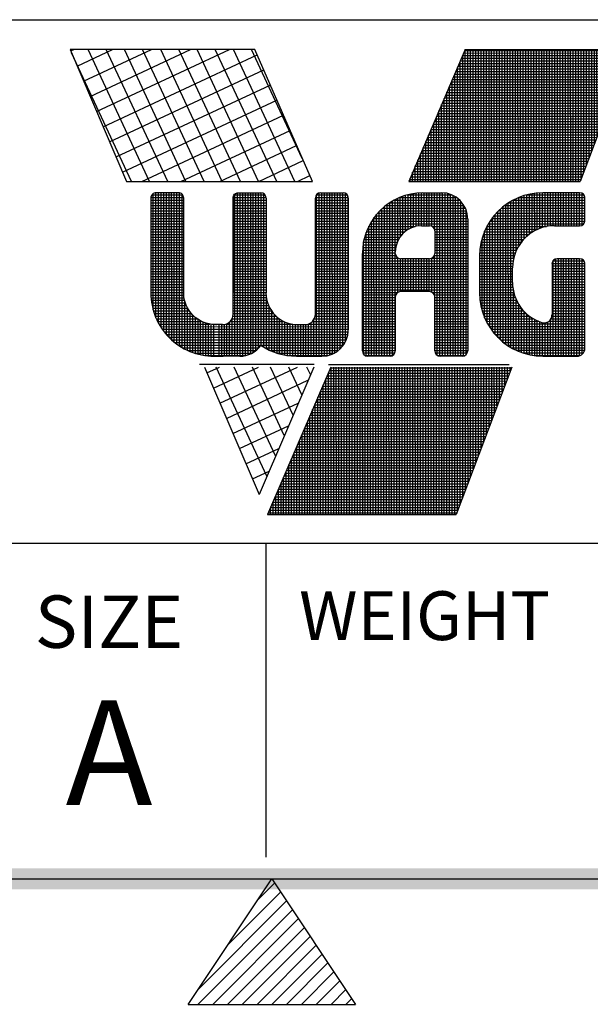
# Model space of a CAD drawing. Extents: x 2 to 10.4, y -1.8 to 9.
# Drawn here: x 5.9 to 6.6, y -1.8 to -0.6 of the extents above; entities that cross this region are included whole.
import ezdxf
from ezdxf.enums import TextEntityAlignment as Align

# ---------------------------------------------------------------- set-up
doc = ezdxf.new("R2010")
doc.units = 0
doc.header["$MEASUREMENT"] = 0
doc.layers.get('0').update_dxf_attribs({"linetype": 'CONTINUOUS'})
doc.styles.add('BAVWM$0$STANDARD', font='txt')

# ---------------------------------------------------------------- blocks, each defined once
blk = doc.blocks.new('*X15')
at = {"color": 0}
for p, q in [((3.2305, 6.6785), (3.2419, 6.6838)), ((3.4609, 6.1838), (3.2337, 6.671)), ((3.2551, 6.621), (3.3898, 6.6838)), ((3.2797, 6.5635), (3.5377, 6.6838)), ((3.5298, 6.1838), (3.2967, 6.6838)), ((3.3044, 6.5061), (3.6855, 6.6838)), ((3.329, 6.4486), (3.8334, 6.6838)), ((3.3536, 6.3911), (3.9383, 6.6637)), ((3.5988, 6.1838), (3.3656, 6.6838)), ((3.6678, 6.1838), (3.4346, 6.6838)), ((3.7367, 6.1838), (3.5036, 6.6838)), ((3.8057, 6.1838), (3.5725, 6.6838)), ((3.8746, 6.1838), (3.6415, 6.6838)), ((3.9436, 6.1838), (3.7104, 6.6838)), ((4.0126, 6.1838), (3.7794, 6.6838)), ((4.0815, 6.1838), (3.8484, 6.6838)), ((4.1098, 6.2711), (3.9173, 6.6838)), ((3.3783, 6.3336), (3.9633, 6.6065)), ((3.4029, 6.2762), (3.9884, 6.5492)), ((3.4275, 6.2187), (4.0134, 6.4919)), ((3.5006, 6.1838), (4.0384, 6.4346)), ((3.6485, 6.1838), (4.0634, 6.3773)), ((3.7964, 6.1838), (4.0884, 6.32)), ((3.9443, 6.1838), (4.1134, 6.2627)), ((4.0922, 6.1838), (4.1385, 6.2054))]:
    blk.add_line(p, q, dxfattribs=at)
blk = doc.blocks.new('*X16')
at = {"color": 0}
for p, q in [((3.7478, 5.4715), (3.7956, 5.4938)), ((3.7724, 5.414), (3.9434, 5.4938)), ((3.9756, 5.08), (3.7826, 5.4938)), ((3.797, 5.3566), (4.0913, 5.4938)), ((4.0086, 5.1571), (3.8516, 5.4938)), ((4.0416, 5.2341), (3.9205, 5.4938)), ((4.0747, 5.3112), (3.9895, 5.4938)), ((4.1077, 5.3882), (4.0585, 5.4938)), ((4.1407, 5.4653), (4.1274, 5.4938)), ((3.8216, 5.2991), (4.1314, 5.4435)), ((3.8463, 5.2416), (4.0944, 5.3573)), ((3.8709, 5.1841), (4.0575, 5.2711)), ((3.8955, 5.1267), (4.0206, 5.185)), ((3.9202, 5.0692), (3.9836, 5.0988)), ((3.9448, 5.0117), (3.9467, 5.0126))]:
    blk.add_line(p, q, dxfattribs=at)
blk = doc.blocks.new('*X19')
at = {"color": 0}
for p, q in [((3.5399, 6.1306), (3.6647, 6.1306)), ((3.5436, 6.1406), (3.6609, 6.1406)), ((3.549, 5.7029), (3.5489, 6.1456)), ((3.559, 5.6747), (3.5589, 6.1488)), ((3.569, 5.654), (3.5689, 6.1488)), ((3.579, 5.6373), (3.5789, 6.1488)), ((3.589, 5.6232), (3.5889, 6.1488)), ((3.599, 5.6109), (3.5989, 6.1488)), ((3.609, 5.6001), (3.6089, 6.1488)), ((3.619, 5.5906), (3.6189, 6.1488)), ((3.629, 5.5821), (3.6289, 6.1488)), ((3.639, 5.5744), (3.6389, 6.1488)), ((3.649, 5.5675), (3.6489, 6.1484)), ((3.659, 5.5614), (3.6589, 6.1429)), ((3.8524, 6.1307), (3.9772, 6.1307)), ((3.8562, 6.1407), (3.9734, 6.1407)), ((3.859, 5.5288), (3.8589, 6.1437)), ((3.869, 5.5288), (3.8689, 6.1485)), ((3.879, 5.5288), (3.8789, 6.1488)), ((3.889, 5.5295), (3.8889, 6.1488)), ((3.899, 5.5312), (3.8989, 6.1488)), ((3.909, 5.534), (3.9089, 6.1488)), ((3.919, 5.5379), (3.9189, 6.1488)), ((3.929, 5.5432), (3.9289, 6.1488)), ((3.939, 5.5501), (3.9389, 6.1488)), ((3.949, 5.5591), (3.9489, 6.1488)), ((3.959, 5.5692), (3.9589, 6.1487)), ((3.969, 5.5629), (3.9689, 6.1451)), ((4.1649, 6.1307), (4.2897, 6.1307)), ((4.1687, 6.1407), (4.2858, 6.1407)), ((4.169, 5.5288), (4.1689, 6.141)), ((4.179, 5.5288), (4.1789, 6.1479)), ((4.189, 5.5288), (4.1889, 6.1488)), ((4.199, 5.5292), (4.1989, 6.1488)), ((4.209, 5.5307), (4.2089, 6.1488)), ((4.219, 5.5332), (4.2189, 6.1488)), ((4.229, 5.5368), (4.2289, 6.1488)), ((4.239, 5.5418), (4.2389, 6.1488)), ((4.249, 5.5482), (4.2489, 6.1488)), ((4.259, 5.5567), (4.2589, 6.1488)), ((4.269, 5.5678), (4.2689, 6.1488)), ((4.279, 5.5837), (4.2789, 6.1466)), ((4.289, 5.6165), (4.2889, 6.1346)), ((3.5398, 6.1206), (3.6648, 6.1206)), ((3.5398, 6.1106), (3.6648, 6.1106)), ((3.5398, 6.1006), (3.6648, 6.1006)), ((3.5398, 6.0906), (3.6648, 6.0906)), ((3.8523, 6.1207), (3.9773, 6.1207)), ((3.8523, 6.1107), (3.9773, 6.1107)), ((3.8523, 6.1007), (3.9773, 6.1007)), ((3.8523, 6.0907), (3.9773, 6.0907)), ((4.1648, 6.1207), (4.2898, 6.1207)), ((4.1648, 6.1107), (4.2898, 6.1107)), ((4.1648, 6.1007), (4.2898, 6.1007)), ((4.1648, 6.0907), (4.2898, 6.0907)), ((3.5398, 6.0806), (3.6648, 6.0806)), ((3.5398, 6.0706), (3.6648, 6.0706)), ((3.5398, 6.0606), (3.6648, 6.0606)), ((3.8523, 6.0807), (3.9773, 6.0807)), ((3.8523, 6.0707), (3.9773, 6.0707)), ((3.8523, 6.0607), (3.9773, 6.0607)), ((4.1648, 6.0807), (4.2898, 6.0807)), ((4.1648, 6.0707), (4.2898, 6.0707)), ((4.1648, 6.0607), (4.2898, 6.0607)), ((3.5398, 6.0506), (3.6648, 6.0506)), ((3.5398, 6.0406), (3.6648, 6.0406)), ((3.5398, 6.0306), (3.6648, 6.0306)), ((3.5398, 6.0206), (3.6648, 6.0206)), ((3.8523, 6.0507), (3.9773, 6.0507)), ((3.8523, 6.0407), (3.9773, 6.0407)), ((3.8523, 6.0307), (3.9773, 6.0307)), ((3.8523, 6.0207), (3.9773, 6.0207)), ((4.1648, 6.0507), (4.2898, 6.0507)), ((4.1648, 6.0407), (4.2898, 6.0407)), ((4.1648, 6.0307), (4.2898, 6.0307)), ((4.1648, 6.0207), (4.2898, 6.0207)), ((3.5398, 6.0106), (3.6648, 6.0106)), ((3.5398, 6.0006), (3.6648, 6.0006)), ((3.5398, 5.9906), (3.6648, 5.9906)), ((3.5398, 5.9806), (3.6648, 5.9806)), ((3.8523, 6.0107), (3.9773, 6.0107)), ((3.8523, 6.0007), (3.9773, 6.0007)), ((3.8523, 5.9907), (3.9773, 5.9907)), ((3.8523, 5.9807), (3.9773, 5.9807)), ((4.1648, 6.0107), (4.2898, 6.0107)), ((4.1648, 6.0007), (4.2898, 6.0007)), ((4.1648, 5.9907), (4.2898, 5.9907)), ((4.1648, 5.9807), (4.2898, 5.9807)), ((3.5398, 5.9706), (3.6648, 5.9706)), ((3.5398, 5.9606), (3.6648, 5.9606)), ((3.5398, 5.9506), (3.6648, 5.9506)), ((3.5398, 5.9406), (3.6648, 5.9406)), ((3.8523, 5.9707), (3.9773, 5.9707)), ((3.8523, 5.9607), (3.9773, 5.9607)), ((3.8523, 5.9507), (3.9773, 5.9507)), ((3.8523, 5.9407), (3.9773, 5.9407)), ((4.1648, 5.9707), (4.2898, 5.9707)), ((4.1648, 5.9607), (4.2898, 5.9607)), ((4.1648, 5.9507), (4.2898, 5.9507)), ((4.1648, 5.9407), (4.2898, 5.9407)), ((3.5398, 5.9306), (3.6648, 5.9306)), ((3.5398, 5.9206), (3.6648, 5.9206)), ((3.5398, 5.9106), (3.6648, 5.9106)), ((3.8523, 5.9307), (3.9773, 5.9307)), ((3.8523, 5.9207), (3.9773, 5.9207)), ((3.8523, 5.9107), (3.9773, 5.9107)), ((4.1648, 5.9307), (4.2898, 5.9307)), ((4.1648, 5.9207), (4.2898, 5.9207)), ((4.1648, 5.9107), (4.2898, 5.9107)), ((3.5398, 5.9006), (3.6648, 5.9006)), ((3.5398, 5.8906), (3.6648, 5.8906)), ((3.5398, 5.8806), (3.6648, 5.8806)), ((3.5398, 5.8706), (3.6648, 5.8706)), ((3.8523, 5.9007), (3.9773, 5.9007)), ((3.8523, 5.8907), (3.9773, 5.8907)), ((3.8523, 5.8807), (3.9773, 5.8807)), ((3.8523, 5.8707), (3.9773, 5.8707)), ((4.1648, 5.9007), (4.2898, 5.9007)), ((4.1648, 5.8907), (4.2898, 5.8907)), ((4.1648, 5.8807), (4.2898, 5.8807)), ((4.1648, 5.8707), (4.2898, 5.8707)), ((3.5398, 5.8606), (3.6648, 5.8606)), ((3.5398, 5.8506), (3.6648, 5.8506)), ((3.5398, 5.8406), (3.6648, 5.8406)), ((3.5398, 5.8306), (3.6648, 5.8306)), ((3.8523, 5.8607), (3.9773, 5.8607)), ((3.8523, 5.8507), (3.9773, 5.8507)), ((3.8523, 5.8407), (3.9773, 5.8407)), ((3.8523, 5.8307), (3.9773, 5.8307)), ((4.1648, 5.8607), (4.2898, 5.8607)), ((4.1648, 5.8507), (4.2898, 5.8507)), ((4.1648, 5.8407), (4.2898, 5.8407)), ((4.1648, 5.8307), (4.2898, 5.8307)), ((3.5398, 5.8206), (3.6648, 5.8206)), ((3.5398, 5.8106), (3.6648, 5.8106)), ((3.5398, 5.8006), (3.6648, 5.8006)), ((3.8523, 5.8207), (3.9773, 5.8207)), ((3.8523, 5.8107), (3.9773, 5.8107)), ((3.8523, 5.8007), (3.9773, 5.8007)), ((4.1648, 5.8207), (4.2898, 5.8207)), ((4.1648, 5.8107), (4.2898, 5.8107)), ((4.1648, 5.8007), (4.2898, 5.8007)), ((3.5398, 5.7906), (3.6648, 5.7906)), ((3.5398, 5.7806), (3.6648, 5.7806)), ((3.5398, 5.7706), (3.6648, 5.7706)), ((3.5399, 5.7606), (3.6651, 5.7606)), ((3.8523, 5.7907), (3.9773, 5.7907)), ((3.8523, 5.7807), (3.9773, 5.7807)), ((3.8523, 5.7707), (3.9773, 5.7707)), ((3.8523, 5.7607), (3.9776, 5.7607)), ((4.1648, 5.7907), (4.2898, 5.7907)), ((4.1648, 5.7807), (4.2898, 5.7807)), ((4.1648, 5.7707), (4.2898, 5.7707)), ((4.1648, 5.7607), (4.2898, 5.7607)), ((3.5405, 5.7506), (3.6662, 5.7506)), ((3.5414, 5.7406), (3.6681, 5.7406)), ((3.5428, 5.7306), (3.671, 5.7306)), ((3.5447, 5.7206), (3.6749, 5.7206)), ((3.669, 5.5559), (3.669, 5.7373)), ((3.8523, 5.7507), (3.9787, 5.7507)), ((3.8523, 5.7407), (3.9806, 5.7407)), ((3.8523, 5.7307), (3.9835, 5.7307)), ((3.8523, 5.7207), (3.9873, 5.7207)), ((3.979, 5.5572), (3.979, 5.7486)), ((3.989, 5.5522), (3.989, 5.7171)), ((4.1648, 5.7507), (4.2898, 5.7507)), ((4.1648, 5.7407), (4.2898, 5.7407)), ((4.1648, 5.7307), (4.2898, 5.7307)), ((4.1648, 5.7207), (4.2898, 5.7207)), ((3.5469, 5.7106), (3.6798, 5.7106)), ((3.5497, 5.7006), (3.686, 5.7006)), ((3.5529, 5.6906), (3.6937, 5.6906)), ((3.5566, 5.6806), (3.7034, 5.6806)), ((3.679, 5.551), (3.679, 5.7121)), ((3.689, 5.5466), (3.689, 5.6965)), ((3.699, 5.5428), (3.699, 5.6849)), ((3.8514, 5.6807), (4.0158, 5.6807)), ((3.8523, 5.7107), (3.9923, 5.7107)), ((3.8523, 5.7007), (3.9985, 5.7007)), ((3.8523, 5.6907), (4.0062, 5.6907)), ((3.999, 5.5477), (3.999, 5.6999)), ((4.009, 5.5437), (4.009, 5.6875)), ((4.164, 5.6807), (4.2898, 5.6807)), ((4.1648, 5.7107), (4.2898, 5.7107)), ((4.1648, 5.7007), (4.2898, 5.7007)), ((4.1648, 5.6907), (4.2898, 5.6907)), ((3.5608, 5.6706), (3.7157, 5.6706)), ((3.5655, 5.6606), (3.7328, 5.6607)), ((3.5709, 5.6506), (3.7637, 5.6507)), ((3.709, 5.5395), (3.709, 5.6757)), ((3.719, 5.5366), (3.719, 5.6684)), ((3.729, 5.5342), (3.729, 5.6625)), ((3.739, 5.5323), (3.739, 5.6579)), ((3.749, 5.5308), (3.749, 5.6543)), ((3.759, 5.5297), (3.759, 5.6516)), ((3.769, 5.529), (3.769, 5.6498)), ((3.779, 5.5288), (3.779, 5.6489)), ((3.799, 5.5288), (3.799, 5.6488)), ((3.809, 5.5288), (3.809, 5.6488)), ((3.819, 5.5288), (3.819, 5.6494)), ((3.8244, 5.6507), (4.0759, 5.6507)), ((3.829, 5.5288), (3.829, 5.6525)), ((3.839, 5.5288), (3.839, 5.659)), ((3.8407, 5.6607), (4.0452, 5.6607)), ((3.8479, 5.6707), (4.0282, 5.6707)), ((3.849, 5.5288), (3.849, 5.673)), ((4.019, 5.5403), (4.019, 5.6778)), ((4.029, 5.5373), (4.029, 5.6701)), ((4.039, 5.5348), (4.039, 5.6639)), ((4.049, 5.5327), (4.049, 5.6589)), ((4.059, 5.5311), (4.059, 5.6551)), ((4.069, 5.5299), (4.069, 5.6522)), ((4.079, 5.5292), (4.079, 5.6502)), ((4.089, 5.5288), (4.089, 5.6491)), ((4.099, 5.5288), (4.099, 5.6488)), ((4.109, 5.5288), (4.109, 5.6488)), ((4.119, 5.5288), (4.119, 5.6488)), ((4.129, 5.5288), (4.129, 5.649)), ((4.137, 5.6507), (4.2898, 5.6507)), ((4.139, 5.5288), (4.139, 5.6514)), ((4.149, 5.5288), (4.149, 5.657)), ((4.1533, 5.6607), (4.2898, 5.6607)), ((4.159, 5.5288), (4.159, 5.6681)), ((4.1605, 5.6707), (4.2898, 5.6707)), ((3.5769, 5.6406), (4.2898, 5.6407)), ((3.5835, 5.6306), (4.2898, 5.6307)), ((3.591, 5.6206), (4.2895, 5.6207)), ((3.5993, 5.6106), (4.2881, 5.6107)), ((3.6085, 5.6006), (4.2858, 5.6007)), ((3.619, 5.5906), (4.2823, 5.5907)), ((3.6308, 5.5806), (4.2775, 5.5807)), ((3.6444, 5.5706), (4.2712, 5.5707)), ((3.6603, 5.5606), (3.9505, 5.5607)), ((3.6797, 5.5506), (3.9397, 5.5507)), ((3.7053, 5.5406), (3.9246, 5.5407)), ((3.75, 5.5307), (3.8966, 5.5307)), ((3.9728, 5.5607), (4.2631, 5.5607)), ((3.9922, 5.5507), (4.2523, 5.5507)), ((4.0177, 5.5407), (4.2372, 5.5407)), ((4.0621, 5.5307), (4.2094, 5.5307))]:
    blk.add_line(p, q, dxfattribs=at)
blk = doc.blocks.new('*X20')
at = {"color": 0}
for p, q in [((4.449, 5.9657), (4.4489, 6.1279)), ((4.4555, 6.1308), (4.672, 6.1308)), ((4.459, 5.9827), (4.4589, 6.1322)), ((4.469, 5.9944), (4.4689, 6.1359)), ((4.479, 6.0032), (4.4789, 6.1392)), ((4.4846, 6.1408), (4.6539, 6.1408)), ((4.489, 6.0099), (4.4889, 6.1419)), ((4.499, 6.0151), (4.4989, 6.1442)), ((4.5089, 6.0189), (4.5089, 6.146)), ((4.5189, 6.0216), (4.5189, 6.1473)), ((4.5289, 6.0232), (4.5289, 6.1483)), ((4.5389, 6.0238), (4.5389, 6.1487)), ((4.5489, 6.0238), (4.5489, 6.1488)), ((4.5589, 6.0238), (4.5589, 6.1488)), ((4.5689, 6.0238), (4.5689, 6.1488)), ((4.5789, 6.0216), (4.5789, 6.1488)), ((4.589, 6.0095), (4.5889, 6.1488)), ((4.599, 5.5319), (4.5989, 6.1488)), ((4.609, 5.5288), (4.6089, 6.1488)), ((4.619, 5.5288), (4.6189, 6.1487)), ((4.629, 5.5288), (4.6289, 6.1478)), ((4.639, 5.5288), (4.6389, 6.1458)), ((4.649, 5.5288), (4.6489, 6.1428)), ((4.659, 5.5288), (4.6589, 6.1385)), ((4.669, 5.5288), (4.6689, 6.1329)), ((4.392, 6.0908), (4.7055, 6.0908)), ((4.399, 5.5288), (4.3989, 6.0966)), ((4.4041, 6.1008), (4.7002, 6.1008)), ((4.409, 5.5288), (4.4089, 6.1044)), ((4.4181, 6.1108), (4.6932, 6.1108)), ((4.419, 5.5288), (4.4189, 6.1113)), ((4.429, 5.5311), (4.4289, 6.1175)), ((4.4348, 6.1208), (4.6842, 6.1208)), ((4.439, 5.5434), (4.4389, 6.123)), ((4.679, 5.5288), (4.6789, 6.1255)), ((4.689, 5.5288), (4.6889, 6.1159)), ((4.699, 5.5293), (4.6989, 6.1028)), ((4.359, 5.5288), (4.3589, 6.0543)), ((4.3638, 6.0608), (4.7141, 6.0608)), ((4.369, 5.5288), (4.3689, 6.0671)), ((4.3721, 6.0708), (4.7123, 6.0708)), ((4.379, 5.5288), (4.3789, 6.0782)), ((4.3815, 6.0808), (4.7095, 6.0808)), ((4.389, 5.5288), (4.3889, 6.088)), ((4.709, 5.5348), (4.7089, 6.0825)), ((4.3386, 6.0208), (4.5154, 6.0208)), ((4.339, 5.5288), (4.3389, 6.0214)), ((4.3439, 6.0308), (4.7148, 6.0308)), ((4.349, 5.5288), (4.3489, 6.0394)), ((4.3498, 6.0408), (4.7148, 6.0408)), ((4.3564, 6.0508), (4.7148, 6.0508)), ((4.5803, 6.0208), (4.7148, 6.0208)), ((4.3233, 5.9808), (4.4576, 5.9808)), ((4.3263, 5.9908), (4.4655, 5.9908)), ((4.329, 5.5296), (4.329, 5.9983)), ((4.3299, 6.0008), (4.476, 6.0008)), ((4.334, 6.0108), (4.4904, 6.0108)), ((4.5885, 6.0108), (4.7148, 6.0108)), ((4.5898, 6.0008), (4.7148, 6.0008)), ((4.5898, 5.9908), (4.7148, 5.9908)), ((4.5898, 5.9808), (4.7148, 5.9808)), ((4.3158, 5.9408), (4.4412, 5.9408)), ((4.317, 5.9508), (4.4435, 5.9508)), ((4.3186, 5.9608), (4.4469, 5.9608)), ((4.319, 5.5365), (4.319, 5.9624)), ((4.3207, 5.9708), (4.4515, 5.9708)), ((4.5898, 5.9708), (4.7148, 5.9708)), ((4.5898, 5.9608), (4.7148, 5.9608)), ((4.5898, 5.9508), (4.7148, 5.9508)), ((4.5898, 5.9408), (4.7148, 5.9408)), ((4.3148, 5.9208), (4.4398, 5.9208)), ((4.3148, 5.9108), (4.4415, 5.9108)), ((4.3151, 5.9308), (4.44, 5.9308)), ((4.5881, 5.9108), (4.7148, 5.9108)), ((4.589, 5.7593), (4.589, 5.9132)), ((4.5898, 5.9308), (4.7148, 5.9308)), ((4.5898, 5.9208), (4.7148, 5.9208)), ((4.3148, 5.9008), (4.4511, 5.9008)), ((4.3148, 5.8908), (4.7148, 5.8908)), ((4.3148, 5.8808), (4.7148, 5.8808)), ((4.3148, 5.8708), (4.7148, 5.8708)), ((4.449, 5.7706), (4.449, 5.902)), ((4.459, 5.7738), (4.459, 5.8988)), ((4.469, 5.7738), (4.469, 5.8988)), ((4.479, 5.7738), (4.479, 5.8988)), ((4.489, 5.7738), (4.489, 5.8988)), ((4.499, 5.7738), (4.499, 5.8988)), ((4.509, 5.7738), (4.509, 5.8988)), ((4.519, 5.7738), (4.519, 5.8988)), ((4.529, 5.7738), (4.529, 5.8988)), ((4.539, 5.7738), (4.539, 5.8988)), ((4.549, 5.7738), (4.549, 5.8988)), ((4.559, 5.7738), (4.559, 5.8988)), ((4.569, 5.7738), (4.569, 5.8988)), ((4.5785, 5.9008), (4.7148, 5.9008)), ((4.579, 5.7715), (4.579, 5.901)), ((4.3148, 5.8608), (4.7148, 5.8608)), ((4.3148, 5.8508), (4.7148, 5.8508)), ((4.3148, 5.8408), (4.7148, 5.8408)), ((4.3148, 5.8308), (4.7148, 5.8308)), ((4.3148, 5.8208), (4.7148, 5.8208)), ((4.3148, 5.8108), (4.7148, 5.8108)), ((4.3148, 5.8008), (4.7148, 5.8008)), ((4.3148, 5.7908), (4.7148, 5.7908)), ((4.3148, 5.7808), (4.7148, 5.7808)), ((4.3148, 5.7708), (4.4492, 5.7708)), ((4.3148, 5.7608), (4.441, 5.7608)), ((4.5803, 5.7708), (4.7148, 5.7708)), ((4.5885, 5.7608), (4.7148, 5.7608)), ((4.3148, 5.7508), (4.4398, 5.7508)), ((4.3148, 5.7408), (4.4398, 5.7408)), ((4.3148, 5.7308), (4.4398, 5.7308)), ((4.3148, 5.7208), (4.4398, 5.7208)), ((4.5898, 5.7508), (4.7148, 5.7508)), ((4.5898, 5.7408), (4.7148, 5.7408)), ((4.5898, 5.7308), (4.7148, 5.7308)), ((4.5898, 5.7208), (4.7148, 5.7208)), ((4.3148, 5.7108), (4.4398, 5.7108)), ((4.3148, 5.7008), (4.4398, 5.7008)), ((4.3148, 5.6908), (4.4398, 5.6908)), ((4.3148, 5.6808), (4.4398, 5.6808)), ((4.5898, 5.7108), (4.7148, 5.7108)), ((4.5898, 5.7008), (4.7148, 5.7008)), ((4.5898, 5.6908), (4.7148, 5.6908)), ((4.5898, 5.6808), (4.7148, 5.6808)), ((4.3148, 5.6708), (4.4398, 5.6708)), ((4.3148, 5.6608), (4.4398, 5.6608)), ((4.3148, 5.6508), (4.4398, 5.6508)), ((4.5898, 5.6708), (4.7148, 5.6708)), ((4.5898, 5.6608), (4.7148, 5.6608)), ((4.5898, 5.6508), (4.7148, 5.6508)), ((4.3148, 5.6408), (4.4398, 5.6408)), ((4.3148, 5.6308), (4.4398, 5.6308)), ((4.3148, 5.6208), (4.4398, 5.6208)), ((4.3148, 5.6108), (4.4398, 5.6108)), ((4.5898, 5.6408), (4.7148, 5.6408)), ((4.5898, 5.6308), (4.7148, 5.6308)), ((4.5898, 5.6208), (4.7148, 5.6208)), ((4.5898, 5.6108), (4.7148, 5.6108)), ((4.3148, 5.6008), (4.4398, 5.6008)), ((4.3148, 5.5908), (4.4398, 5.5908)), ((4.3148, 5.5808), (4.4398, 5.5808)), ((4.3148, 5.5708), (4.4398, 5.5708)), ((4.5898, 5.6008), (4.7148, 5.6008)), ((4.5898, 5.5908), (4.7148, 5.5908)), ((4.5898, 5.5808), (4.7148, 5.5808)), ((4.5898, 5.5708), (4.7148, 5.5708)), ((4.3148, 5.5608), (4.4398, 5.5608)), ((4.3148, 5.5508), (4.4398, 5.5508)), ((4.3165, 5.5408), (4.4381, 5.5408)), ((4.3262, 5.5308), (4.4284, 5.5308)), ((4.5898, 5.5608), (4.7148, 5.5608)), ((4.5898, 5.5508), (4.7148, 5.5508)), ((4.5914, 5.5408), (4.7131, 5.5408)), ((4.6011, 5.5308), (4.7035, 5.5308))]:
    blk.add_line(p, q, dxfattribs=at)
blk = doc.blocks.new('*X21')
at = {"color": 0}
for p, q in [((4.8887, 6.1309), (5.1397, 6.1309)), ((4.889, 5.9484), (4.8889, 6.1309)), ((4.899, 5.9626), (4.8989, 6.1348)), ((4.909, 5.9742), (4.9089, 6.1381)), ((4.9186, 6.1409), (5.1357, 6.1409)), ((4.919, 5.9838), (4.9189, 6.141)), ((4.929, 5.9919), (4.9289, 6.1433)), ((4.939, 5.9988), (4.9389, 6.1453)), ((4.949, 6.0047), (4.9489, 6.1468)), ((4.959, 6.0096), (4.9589, 6.1479)), ((4.969, 6.0137), (4.9689, 6.1486)), ((4.9789, 6.0171), (4.9789, 6.1488)), ((4.9889, 6.0197), (4.9889, 6.1488)), ((4.9989, 6.0217), (4.9989, 6.1488)), ((5.0089, 6.023), (5.0089, 6.1488)), ((5.0189, 6.0237), (5.0189, 6.1488)), ((5.0289, 6.0238), (5.0289, 6.1488)), ((5.0389, 6.0238), (5.0389, 6.1488)), ((5.0489, 6.0238), (5.0489, 6.1488)), ((5.0589, 6.0238), (5.0589, 6.1488)), ((5.0689, 6.0238), (5.0689, 6.1488)), ((5.0789, 6.0238), (5.0789, 6.1488)), ((5.0889, 6.0238), (5.0889, 6.1488)), ((5.0989, 6.0238), (5.0989, 6.1488)), ((5.1089, 6.0238), (5.1089, 6.1488)), ((5.1189, 6.0238), (5.1189, 6.1488)), ((5.1289, 6.026), (5.1289, 6.1466)), ((5.1389, 6.0381), (5.1389, 6.1346)), ((4.8234, 6.0908), (5.1398, 6.0909)), ((4.829, 5.5821), (4.8289, 6.0955)), ((4.8358, 6.1008), (5.1398, 6.1009)), ((4.839, 5.5744), (4.8389, 6.1031)), ((4.849, 5.5675), (4.8489, 6.11)), ((4.8503, 6.1108), (5.1398, 6.1109)), ((4.859, 5.5614), (4.8589, 6.1162)), ((4.8674, 6.1208), (5.1398, 6.1209)), ((4.869, 5.9002), (4.8689, 6.1217)), ((4.879, 5.9297), (4.8789, 6.1266)), ((4.789, 5.6232), (4.7889, 6.0543)), ((4.7941, 6.0608), (5.1398, 6.0609)), ((4.799, 5.6109), (4.7989, 6.0666)), ((4.8027, 6.0708), (5.1398, 6.0709)), ((4.809, 5.6001), (4.8089, 6.0774)), ((4.8124, 6.0808), (5.1398, 6.0809)), ((4.819, 5.5906), (4.8189, 6.0869)), ((4.7675, 6.0208), (4.9943, 6.0209)), ((4.769, 5.654), (4.7689, 6.0235)), ((4.7731, 6.0308), (5.1351, 6.0309)), ((4.779, 5.6373), (4.7789, 6.0402)), ((4.7794, 6.0408), (5.1396, 6.0409)), ((4.7863, 6.0508), (5.1398, 6.0509)), ((4.7508, 5.9808), (4.9157, 5.9809)), ((4.7542, 5.9908), (4.9275, 5.9909)), ((4.7581, 6.0008), (4.9422, 6.0009)), ((4.759, 5.6747), (4.759, 6.0028)), ((4.7625, 6.0108), (4.9618, 6.0109)), ((4.7419, 5.9408), (4.8846, 5.9409)), ((4.7435, 5.9508), (4.8905, 5.9509)), ((4.7455, 5.9608), (4.8976, 5.9609)), ((4.7479, 5.9708), (4.9059, 5.9709)), ((4.749, 5.7029), (4.749, 5.9745)), ((4.7398, 5.9108), (4.8719, 5.9109)), ((4.7401, 5.9208), (4.8753, 5.9209)), ((4.7408, 5.9308), (4.8795, 5.9309)), ((4.7398, 5.9008), (4.8691, 5.9008)), ((4.7398, 5.8908), (4.8671, 5.8908)), ((4.7398, 5.8808), (4.8657, 5.8808)), ((4.7398, 5.8708), (4.8649, 5.8708)), ((5.0148, 5.8709), (5.1398, 5.8709)), ((5.0149, 5.8809), (5.1397, 5.8809)), ((5.0188, 5.8909), (5.1357, 5.8909)), ((5.019, 5.5288), (5.019, 5.8911)), ((5.029, 5.5288), (5.029, 5.8979)), ((5.039, 5.5288), (5.039, 5.8988)), ((5.049, 5.5288), (5.049, 5.8988)), ((5.059, 5.5288), (5.059, 5.8988)), ((5.069, 5.5288), (5.069, 5.8988)), ((5.079, 5.5288), (5.079, 5.8988)), ((5.089, 5.5288), (5.089, 5.8988)), ((5.099, 5.5288), (5.099, 5.8988)), ((5.109, 5.5288), (5.109, 5.8988)), ((5.119, 5.5303), (5.119, 5.8988)), ((5.129, 5.5358), (5.129, 5.8966)), ((5.139, 5.5521), (5.139, 5.8844)), ((4.7398, 5.8608), (4.8648, 5.8608)), ((4.7398, 5.8508), (4.8648, 5.8508)), ((4.7398, 5.8408), (4.8648, 5.8408)), ((4.7398, 5.8308), (4.8648, 5.8308)), ((5.0148, 5.8609), (5.1398, 5.8609)), ((5.0148, 5.8509), (5.1398, 5.8509)), ((5.0148, 5.8409), (5.1398, 5.8409)), ((5.0148, 5.8309), (5.1398, 5.8309)), ((4.7398, 5.8208), (4.8648, 5.8208)), ((4.7398, 5.8108), (4.8648, 5.8108)), ((4.7398, 5.8008), (4.865, 5.8008)), ((5.0148, 5.8209), (5.1398, 5.8209)), ((5.0148, 5.8109), (5.1398, 5.8109)), ((5.0148, 5.8009), (5.1398, 5.8009)), ((4.7398, 5.7908), (4.8658, 5.7908)), ((4.7398, 5.7808), (4.8672, 5.7808)), ((4.7398, 5.7708), (4.8693, 5.7708)), ((4.7399, 5.7608), (4.8721, 5.7609)), ((4.869, 5.5559), (4.869, 5.7723)), ((5.0148, 5.7909), (5.1398, 5.7909)), ((5.0148, 5.7809), (5.1398, 5.7809)), ((5.0148, 5.7709), (5.1398, 5.7709)), ((5.0148, 5.7609), (5.1398, 5.7609)), ((4.7405, 5.7508), (4.8756, 5.7509)), ((4.7414, 5.7408), (4.8799, 5.7409)), ((4.7428, 5.7308), (4.885, 5.7309)), ((4.7446, 5.7208), (4.8911, 5.7209)), ((4.879, 5.551), (4.879, 5.7429)), ((4.889, 5.5466), (4.889, 5.7242)), ((5.0148, 5.7509), (5.1398, 5.7509)), ((5.0148, 5.7409), (5.1398, 5.7409)), ((5.0148, 5.7309), (5.1398, 5.7309)), ((5.0148, 5.7209), (5.1398, 5.7209)), ((4.7469, 5.7108), (4.8983, 5.7109)), ((4.7496, 5.7008), (4.9067, 5.7009)), ((4.7528, 5.6908), (4.9167, 5.6909)), ((4.7565, 5.6808), (4.9287, 5.6809)), ((4.899, 5.5428), (4.899, 5.7099)), ((4.909, 5.5395), (4.909, 5.6984)), ((4.919, 5.5366), (4.919, 5.6887)), ((4.929, 5.5342), (4.929, 5.6806)), ((5.0145, 5.6809), (5.1398, 5.6809)), ((5.0148, 5.7109), (5.1398, 5.7109)), ((5.0148, 5.7009), (5.1398, 5.7009)), ((5.0148, 5.6909), (5.1398, 5.6909)), ((4.7607, 5.6708), (4.9437, 5.6709)), ((4.7654, 5.6608), (4.9638, 5.6609)), ((4.7708, 5.6508), (5.1398, 5.6509)), ((4.939, 5.5323), (4.939, 5.6737)), ((4.949, 5.5308), (4.949, 5.6679)), ((4.959, 5.5297), (4.959, 5.6629)), ((4.969, 5.529), (4.969, 5.6588)), ((4.979, 5.5288), (4.979, 5.6557)), ((4.989, 5.5288), (4.989, 5.6554)), ((4.999, 5.5288), (4.999, 5.6587)), ((5.0025, 5.6609), (5.1398, 5.6609)), ((5.009, 5.5288), (5.009, 5.6674)), ((5.0112, 5.6709), (5.1398, 5.6709)), ((4.7767, 5.6408), (5.1398, 5.6409)), ((4.7834, 5.6308), (5.1398, 5.6309)), ((4.7908, 5.6208), (5.1398, 5.6209)), ((4.7991, 5.6108), (5.1398, 5.6109)), ((4.8083, 5.6008), (5.1398, 5.6009)), ((4.8187, 5.5908), (5.1398, 5.5909)), ((4.8305, 5.5808), (5.1398, 5.5809)), ((4.8441, 5.5708), (5.1398, 5.5709)), ((4.86, 5.5608), (5.1398, 5.5609)), ((4.8793, 5.5509), (5.1387, 5.5509)), ((4.9047, 5.5409), (5.1339, 5.5409)), ((4.9484, 5.5309), (5.1208, 5.5309))]:
    blk.add_line(p, q, dxfattribs=at)
blk = doc.blocks.new('*X25')
at = {"color": 0}
for p, q in [((4.7141, 6.6508), (5.3408, 6.6509)), ((4.7184, 6.6608), (5.3446, 6.6609)), ((4.7189, 6.1838), (4.7188, 6.662)), ((4.7226, 6.6708), (5.3484, 6.6709)), ((4.7269, 6.6808), (5.3521, 6.6809)), ((4.7289, 6.1838), (4.7288, 6.6838)), ((4.7389, 6.1838), (4.7388, 6.6838)), ((4.7489, 6.1838), (4.7488, 6.6838)), ((4.7589, 6.1838), (4.7588, 6.6838)), ((4.7689, 6.1838), (4.7688, 6.6838)), ((4.7789, 6.1838), (4.7788, 6.6838)), ((4.7889, 6.1838), (4.7888, 6.6838)), ((4.7989, 6.1838), (4.7988, 6.6838)), ((4.8089, 6.1838), (4.8088, 6.6838)), ((4.8189, 6.1838), (4.8188, 6.6838)), ((4.8289, 6.1838), (4.8288, 6.6838)), ((4.8389, 6.1838), (4.8388, 6.6838)), ((4.8489, 6.1838), (4.8488, 6.6838)), ((4.8589, 6.1838), (4.8588, 6.6838)), ((4.8689, 6.1838), (4.8688, 6.6838)), ((4.8789, 6.1838), (4.8788, 6.6838)), ((4.8889, 6.1838), (4.8888, 6.6838)), ((4.8989, 6.1838), (4.8988, 6.6838)), ((4.9089, 6.1838), (4.9088, 6.6838)), ((4.9189, 6.1838), (4.9188, 6.6838)), ((4.9289, 6.1838), (4.9288, 6.6838)), ((4.9389, 6.1838), (4.9388, 6.6838)), ((4.9489, 6.1838), (4.9488, 6.6838)), ((4.9589, 6.1838), (4.9588, 6.6838)), ((4.9689, 6.1838), (4.9688, 6.6838)), ((4.9789, 6.1838), (4.9788, 6.6838)), ((4.9889, 6.1838), (4.9888, 6.6838)), ((4.9989, 6.1838), (4.9988, 6.6838)), ((5.0089, 6.1838), (5.0088, 6.6838)), ((5.0189, 6.1838), (5.0188, 6.6838)), ((5.0289, 6.1838), (5.0288, 6.6838)), ((5.0389, 6.1838), (5.0388, 6.6838)), ((5.0489, 6.1838), (5.0488, 6.6838)), ((5.0589, 6.1838), (5.0588, 6.6838)), ((5.0689, 6.1838), (5.0688, 6.6838)), ((5.0789, 6.1838), (5.0788, 6.6838)), ((5.0889, 6.1838), (5.0888, 6.6838)), ((5.0989, 6.1838), (5.0988, 6.6838)), ((5.1089, 6.1838), (5.1088, 6.6838)), ((5.1189, 6.1838), (5.1188, 6.6838)), ((5.1289, 6.1838), (5.1288, 6.6838)), ((5.1389, 6.1838), (5.1388, 6.6838)), ((5.1489, 6.1838), (5.1488, 6.6838)), ((5.1589, 6.1838), (5.1588, 6.6838)), ((5.1689, 6.1948), (5.1688, 6.6838)), ((5.1789, 6.2213), (5.1788, 6.6838)), ((5.1889, 6.2478), (5.1888, 6.6838)), ((5.1989, 6.2744), (5.1988, 6.6838)), ((5.2089, 6.3009), (5.2088, 6.6838)), ((5.2189, 6.3274), (5.2188, 6.6838)), ((5.2289, 6.3539), (5.2288, 6.6838)), ((5.2389, 6.3805), (5.2388, 6.6838)), ((5.2489, 6.407), (5.2488, 6.6838)), ((5.2589, 6.4335), (5.2588, 6.6838)), ((5.2689, 6.46), (5.2688, 6.6838)), ((5.2789, 6.4866), (5.2788, 6.6838)), ((5.2889, 6.5131), (5.2888, 6.6838)), ((5.2989, 6.5396), (5.2988, 6.6838)), ((5.3089, 6.5661), (5.3088, 6.6838)), ((5.3188, 6.5926), (5.3188, 6.6838)), ((5.3288, 6.6192), (5.3288, 6.6838)), ((5.3388, 6.6457), (5.3388, 6.6838)), ((5.3488, 6.6722), (5.3488, 6.6838)), ((4.6989, 6.1838), (4.6988, 6.6153)), ((4.7012, 6.6208), (5.3295, 6.6209)), ((4.7055, 6.6308), (5.3333, 6.6309)), ((4.7089, 6.1838), (4.7088, 6.6386)), ((4.7098, 6.6408), (5.337, 6.6409)), ((4.6841, 6.5808), (5.3144, 6.5809)), ((4.6884, 6.5908), (5.3182, 6.5909)), ((4.6889, 6.1838), (4.6888, 6.592)), ((4.6926, 6.6008), (5.322, 6.6009)), ((4.6969, 6.6108), (5.3257, 6.6109)), ((4.6669, 6.5408), (5.2994, 6.5409)), ((4.6689, 6.1838), (4.6689, 6.5453)), ((4.6712, 6.5508), (5.3031, 6.5509)), ((4.6755, 6.5608), (5.3069, 6.5609)), ((4.6789, 6.1838), (4.6789, 6.5687)), ((4.6798, 6.5708), (5.3107, 6.5709)), ((4.6541, 6.5108), (5.2881, 6.5109)), ((4.6583, 6.5208), (5.2918, 6.5209)), ((4.6589, 6.1838), (4.6589, 6.522)), ((4.6626, 6.5308), (5.2956, 6.5309)), ((4.6369, 6.4708), (5.273, 6.4709)), ((4.6389, 6.1838), (4.6389, 6.4754)), ((4.6412, 6.4808), (5.2767, 6.4809)), ((4.6455, 6.4908), (5.2805, 6.4909)), ((4.6489, 6.1838), (4.6489, 6.4987)), ((4.6498, 6.5008), (5.2843, 6.5009)), ((4.6189, 6.1838), (4.6189, 6.4287)), ((4.6198, 6.4308), (5.2579, 6.4309)), ((4.6241, 6.4408), (5.2617, 6.4409)), ((4.6283, 6.4508), (5.2654, 6.4509)), ((4.6289, 6.1838), (4.6289, 6.452)), ((4.6326, 6.4608), (5.2692, 6.4609)), ((4.6026, 6.3908), (5.2428, 6.3909)), ((4.6069, 6.4008), (5.2466, 6.4009)), ((4.6089, 6.1838), (4.6089, 6.4054)), ((4.6112, 6.4108), (5.2504, 6.4109)), ((4.6155, 6.4208), (5.2541, 6.4209)), ((4.5889, 6.1838), (4.5889, 6.3587)), ((4.5898, 6.3608), (5.2315, 6.3609)), ((4.5941, 6.3708), (5.2353, 6.3709)), ((4.5983, 6.3808), (5.2391, 6.3809)), ((4.5989, 6.1838), (4.5989, 6.3821)), ((4.5726, 6.3208), (5.2164, 6.3209)), ((4.5769, 6.3308), (5.2202, 6.3309)), ((4.5789, 6.1838), (4.5789, 6.3354)), ((4.5812, 6.3408), (5.224, 6.3409)), ((4.5855, 6.3508), (5.2278, 6.3509)), ((4.5555, 6.2808), (5.2014, 6.2809)), ((4.5589, 6.1838), (4.5589, 6.2888)), ((4.5598, 6.2908), (5.2051, 6.2909)), ((4.5641, 6.3008), (5.2089, 6.3009)), ((4.5683, 6.3108), (5.2127, 6.3109)), ((4.5689, 6.1838), (4.5689, 6.3121)), ((4.5383, 6.2408), (5.1863, 6.2409)), ((4.5389, 6.1838), (4.5389, 6.2421)), ((4.5426, 6.2508), (5.1901, 6.2509)), ((4.5469, 6.2608), (5.1938, 6.2609)), ((4.5489, 6.1838), (4.5489, 6.2654)), ((4.5512, 6.2708), (5.1976, 6.2709)), ((4.5255, 6.2108), (5.175, 6.2109)), ((4.5289, 6.1838), (4.5289, 6.2188)), ((4.5298, 6.2208), (5.1788, 6.2209)), ((4.5341, 6.2308), (5.1825, 6.2309)), ((4.5169, 6.1908), (5.1675, 6.1909)), ((4.5189, 6.1838), (4.5189, 6.1955)), ((4.5212, 6.2008), (5.1712, 6.2009))]:
    blk.add_line(p, q, dxfattribs=at)
blk = doc.blocks.new('*X26')
at = {"color": 0}
for p, q in [((4.2191, 4.9338), (4.219, 5.4938)), ((4.2291, 4.9338), (4.229, 5.4938)), ((4.2391, 4.9338), (4.239, 5.4938)), ((4.2491, 4.9338), (4.249, 5.4938)), ((4.2591, 4.9338), (4.259, 5.4938)), ((4.2691, 4.9338), (4.269, 5.4938)), ((4.2791, 4.9338), (4.279, 5.4938)), ((4.2891, 4.9338), (4.289, 5.4938)), ((4.2991, 4.9338), (4.299, 5.4938)), ((4.3091, 4.9338), (4.309, 5.4938)), ((4.3191, 4.9338), (4.319, 5.4938)), ((4.3291, 4.9338), (4.329, 5.4938)), ((4.3391, 4.9338), (4.339, 5.4938)), ((4.3491, 4.9338), (4.349, 5.4938)), ((4.3591, 4.9338), (4.359, 5.4938)), ((4.3691, 4.9338), (4.369, 5.4938)), ((4.3791, 4.9338), (4.379, 5.4938)), ((4.3891, 4.9338), (4.389, 5.4938)), ((4.3991, 4.9338), (4.399, 5.4938)), ((4.4091, 4.9338), (4.409, 5.4938)), ((4.4191, 4.9338), (4.419, 5.4938)), ((4.4291, 4.9338), (4.429, 5.4938)), ((4.4391, 4.9338), (4.439, 5.4938)), ((4.4491, 4.9338), (4.449, 5.4938)), ((4.4591, 4.9338), (4.459, 5.4938)), ((4.4691, 4.9338), (4.469, 5.4938)), ((4.4791, 4.9338), (4.479, 5.4938)), ((4.4891, 4.9338), (4.489, 5.4938)), ((4.4991, 4.9338), (4.499, 5.4938)), ((4.5091, 4.9338), (4.509, 5.4938)), ((4.5191, 4.9338), (4.519, 5.4938)), ((4.5291, 4.9338), (4.529, 5.4938)), ((4.5391, 4.9338), (4.539, 5.4938)), ((4.5491, 4.9338), (4.549, 5.4938)), ((4.5591, 4.9338), (4.559, 5.4938)), ((4.5691, 4.9338), (4.569, 5.4938)), ((4.5791, 4.9338), (4.579, 5.4938)), ((4.5891, 4.9338), (4.589, 5.4938)), ((4.5991, 4.9338), (4.599, 5.4938)), ((4.6091, 4.9338), (4.609, 5.4938)), ((4.6191, 4.9338), (4.619, 5.4938)), ((4.6291, 4.9338), (4.629, 5.4938)), ((4.6391, 4.9338), (4.639, 5.4938)), ((4.6491, 4.9338), (4.649, 5.4938)), ((4.6591, 4.9338), (4.659, 5.4938)), ((4.6691, 4.9338), (4.669, 5.4938)), ((4.6791, 4.9338), (4.679, 5.4938)), ((4.6891, 4.9338), (4.689, 5.4938)), ((4.6991, 4.9481), (4.699, 5.4938)), ((4.7091, 4.9747), (4.709, 5.4938)), ((4.7191, 5.0012), (4.719, 5.4938)), ((4.7291, 5.0277), (4.729, 5.4938)), ((4.7391, 5.0542), (4.739, 5.4938)), ((4.7491, 5.0808), (4.749, 5.4938)), ((4.7591, 5.1073), (4.759, 5.4938)), ((4.7691, 5.1338), (4.769, 5.4938)), ((4.7791, 5.1603), (4.779, 5.4938)), ((4.7891, 5.1869), (4.789, 5.4938)), ((4.7991, 5.2134), (4.799, 5.4938)), ((4.8091, 5.2399), (4.809, 5.4938)), ((4.8191, 5.2664), (4.819, 5.4938)), ((4.8291, 5.293), (4.829, 5.4938)), ((4.8391, 5.3195), (4.839, 5.4938)), ((4.8491, 5.346), (4.849, 5.4938)), ((4.8591, 5.3725), (4.859, 5.4938)), ((4.8691, 5.3991), (4.869, 5.4938)), ((4.8791, 5.4256), (4.879, 5.4938)), ((4.889, 5.4521), (4.889, 5.4938)), ((4.899, 5.4786), (4.899, 5.4938)), ((4.204, 5.4607), (4.8923, 5.4609)), ((4.2083, 5.4707), (4.8961, 5.4709)), ((4.2091, 4.9338), (4.209, 5.4724)), ((4.2126, 5.4807), (4.8999, 5.4809)), ((4.2169, 5.4907), (4.9037, 5.4909)), ((4.1869, 5.4207), (4.8773, 5.4209)), ((4.1891, 4.9338), (4.1891, 5.4258)), ((4.1912, 5.4307), (4.881, 5.4309)), ((4.1955, 5.4407), (4.8848, 5.4409)), ((4.1991, 4.9338), (4.199, 5.4491)), ((4.1997, 5.4507), (4.8886, 5.4509)), ((4.1697, 5.3807), (4.8622, 5.3808)), ((4.174, 5.3907), (4.866, 5.3908)), ((4.1783, 5.4007), (4.8697, 5.4009)), ((4.1791, 4.9338), (4.1791, 5.4025)), ((4.1826, 5.4107), (4.8735, 5.4109)), ((4.1569, 5.3507), (4.8509, 5.3508)), ((4.1591, 4.9338), (4.1591, 5.3558)), ((4.1612, 5.3607), (4.8547, 5.3608)), ((4.1655, 5.3707), (4.8584, 5.3708)), ((4.1691, 4.9338), (4.1691, 5.3791)), ((4.1391, 4.9338), (4.1391, 5.3092)), ((4.1397, 5.3107), (4.8358, 5.3108)), ((4.144, 5.3207), (4.8396, 5.3208)), ((4.1483, 5.3307), (4.8434, 5.3308)), ((4.1491, 4.9338), (4.1491, 5.3325)), ((4.1526, 5.3407), (4.8471, 5.3408)), ((4.1226, 5.2707), (4.8207, 5.2708)), ((4.1269, 5.2807), (4.8245, 5.2808)), ((4.1291, 4.9338), (4.1291, 5.2858)), ((4.1312, 5.2907), (4.8283, 5.2908)), ((4.1355, 5.3007), (4.832, 5.3008)), ((4.1054, 5.2307), (4.8057, 5.2308)), ((4.1091, 4.9338), (4.1091, 5.2392)), ((4.1097, 5.2407), (4.8094, 5.2408)), ((4.114, 5.2507), (4.8132, 5.2508)), ((4.1183, 5.2607), (4.817, 5.2608)), ((4.1191, 4.9338), (4.1191, 5.2625)), ((4.0926, 5.2007), (4.7944, 5.2008)), ((4.0969, 5.2107), (4.7981, 5.2108)), ((4.0991, 4.9338), (4.0991, 5.2159)), ((4.1012, 5.2207), (4.8019, 5.2208)), ((4.0754, 5.1607), (4.7793, 5.1608)), ((4.0791, 4.9338), (4.0791, 5.1692)), ((4.0797, 5.1707), (4.7831, 5.1708)), ((4.084, 5.1807), (4.7868, 5.1808)), ((4.0883, 5.1907), (4.7906, 5.1908)), ((4.0891, 4.9338), (4.0891, 5.1926)), ((4.0583, 5.1207), (4.7642, 5.1208)), ((4.0591, 4.9338), (4.0591, 5.1226)), ((4.0626, 5.1307), (4.768, 5.1308)), ((4.0669, 5.1407), (4.7717, 5.1408)), ((4.0691, 4.9338), (4.0691, 5.1459)), ((4.0712, 5.1507), (4.7755, 5.1508)), ((4.0454, 5.0907), (4.7529, 5.0908)), ((4.0491, 4.9338), (4.0491, 5.0993)), ((4.0497, 5.1007), (4.7567, 5.1008)), ((4.054, 5.1107), (4.7604, 5.1108)), ((4.0283, 5.0507), (4.7378, 5.0508)), ((4.0291, 4.9338), (4.0291, 5.0526)), ((4.0326, 5.0607), (4.7416, 5.0608)), ((4.0369, 5.0707), (4.7454, 5.0708)), ((4.0391, 4.9338), (4.0391, 5.0759)), ((4.0412, 5.0807), (4.7491, 5.0808)), ((4.0112, 5.0107), (4.7228, 5.0108)), ((4.0154, 5.0207), (4.7265, 5.0208)), ((4.0191, 4.9338), (4.0191, 5.0293)), ((4.0197, 5.0307), (4.7303, 5.0308)), ((4.024, 5.0407), (4.7341, 5.0408)), ((3.994, 4.9707), (4.7077, 4.9708)), ((3.9983, 4.9807), (4.7115, 4.9808)), ((3.9991, 4.9338), (3.9991, 4.9826)), ((4.0026, 4.9907), (4.7152, 4.9908)), ((4.0069, 5.0007), (4.719, 5.0008)), ((4.0091, 4.9338), (4.0091, 5.006)), ((3.9791, 4.9338), (3.9791, 4.936)), ((3.9812, 4.9407), (4.6964, 4.9408)), ((3.9854, 4.9507), (4.7001, 4.9508)), ((3.9891, 4.9338), (3.9891, 4.9593)), ((3.9897, 4.9607), (4.7039, 4.9608))]:
    blk.add_line(p, q, dxfattribs=at)
blk = doc.blocks.new('BAVWM')
for p, q in [((5.1228, 1.6661), (9.383, 1.6661)), ((5.2638, 1.6305), (5.3312, 1.4731)), ((5.4845, 1.6305), (5.2638, 1.6305)), ((5.5532, 1.4731), (5.4845, 1.6305)), ((5.7358, 1.6305), (5.6684, 1.4731)), ((5.7358, 1.6305), (5.9325, 1.6305)), ((5.9325, 1.6305), (5.8732, 1.4731)), ((5.3312, 1.4731), (5.5532, 1.4731)), ((5.6684, 1.4731), (5.8732, 1.4731)), ((5.5632, 1.4595), (5.5899, 1.4595)), ((5.6854, 1.4595), (5.7074, 1.4595)), ((5.8726, 1.4595), (5.8285, 1.4595)), ((5.4585, 1.4532), (5.4585, 1.3399)), ((5.4979, 1.4532), (5.4979, 1.3399)), ((5.5569, 1.323), (5.5569, 1.4532)), ((5.5962, 1.4532), (5.5962, 1.3399)), ((5.8789, 1.4264), (5.8789, 1.4532)), ((5.7389, 1.428), (5.7389, 1.2707)), ((5.6838, 1.4201), (5.6932, 1.4201)), ((5.6995, 1.4139), (5.6995, 1.3871)), ((5.8427, 1.4201), (5.8726, 1.4201)), ((5.6523, 1.3871), (5.6523, 1.3887)), ((5.613, 1.2707), (5.613, 1.3871)), ((5.6932, 1.3808), (5.6586, 1.3808)), ((5.753, 1.384), (5.753, 1.3399)), ((5.8726, 1.3808), (5.8458, 1.3808)), ((5.7923, 1.3525), (5.7923, 1.3698)), ((5.8396, 1.3745), (5.8396, 1.3136)), ((5.8789, 1.2738), (5.8789, 1.3745)), ((5.6932, 1.3415), (5.6586, 1.3415)), ((5.4979, 1.3399), (5.4979, 1.3399)), ((5.5962, 1.3399), (5.5962, 1.2958)), ((5.6523, 1.3352), (5.6523, 1.2707)), ((5.6995, 1.2707), (5.6995, 1.3352)), ((5.4585, 1.3147), (5.4585, 1.323)), ((5.5569, 1.3147), (5.5569, 1.323)), ((5.446, 1.3021), (5.4389, 1.3021)), ((5.5356, 1.3021), (5.5443, 1.3021)), ((5.4664, 1.2644), (5.4357, 1.2644)), ((5.4357, 1.2644), (5.4389, 1.2644)), ((5.5341, 1.2644), (5.5647, 1.2644)), ((5.646, 1.2644), (5.6193, 1.2644)), ((5.7326, 1.2644), (5.7058, 1.2644)), ((5.8285, 1.2644), (5.8694, 1.2644)), ((5.5553, 1.2544), (5.4182, 1.2544)), ((5.5518, 1.2544), (5.4213, 1.2544)), ((5.4243, 1.2514), (5.4895, 1.0991)), ((5.5548, 1.2514), (5.4895, 1.0991)), ((5.5753, 1.2514), (5.4998, 1.0752)), ((5.5724, 1.2544), (5.7884, 1.2544)), ((5.7914, 1.2514), (5.725, 1.0752)), ((5.4998, 1.0752), (5.725, 1.0752))]:
    blk.add_line(p, q)
at = {"color": 7}
for p, q in [((5.1228, 1.0411), (9.3728, 1.0411)), ((5.4978, 1.0411), (5.4978, 0.6661)), ((3.1299, 0.6404), (9.3799, 0.6404)), ((5.4049, 0.4904), (5.5049, 0.6404)), ((5.4877, 0.6147), (5.5083, 0.6353)), ((5.5049, 0.6404), (5.6049, 0.4904)), ((5.4524, 0.5616), (5.5154, 0.6247)), ((5.417, 0.5086), (5.5224, 0.6141)), ((5.4165, 0.4904), (5.5295, 0.6034)), ((5.4342, 0.4904), (5.5366, 0.5928)), ((5.4518, 0.4904), (5.5437, 0.5822)), ((5.4695, 0.4904), (5.5507, 0.5716)), ((5.4872, 0.4904), (5.5578, 0.561)), ((5.5049, 0.4904), (5.5649, 0.5504)), ((5.5225, 0.4904), (5.5719, 0.5398)), ((5.5402, 0.4904), (5.579, 0.5292)), ((5.5579, 0.4904), (5.5861, 0.5186)), ((5.5756, 0.4904), (5.5932, 0.508)), ((5.5933, 0.4904), (5.6002, 0.4974)), ((5.4049, 0.4904), (5.6049, 0.4904))]:
    blk.add_line(p, q, dxfattribs=at)
for points in [[(5.4373, 1.3021), (5.4389, 1.3021), (5.4373, 1.3021, -0.414214), (5.3995, 1.3399), (5.3995, 1.4532, 0.414214), (5.3932, 1.4595), (5.3665, 1.4595, 0.414214), (5.3602, 1.4532), (5.3602, 1.3399, 0.414214), (5.4357, 1.2644), (5.4467, 1.2644)], [(5.4585, 1.323), (5.4585, 1.4532, -0.414214), (5.4648, 1.4595), (5.4916, 1.4595)]]:
    blk.add_lwpolyline(points, format="xyb")
for centre, radius, start, end in [((5.4916, 1.4532), 0.00629, 0, 90), ((5.5632, 1.4532), 0.00629, 90, 180), ((5.5899, 1.4532), 0.00629, 0, 90), ((5.6854, 1.3871), 0.0724, 90, 180), ((5.7074, 1.428), 0.0315, 0, 90), ((5.8285, 1.384), 0.0755, 90, 180), ((5.8726, 1.4532), 0.00629, 0, 90), ((5.8726, 1.4264), 0.00629, 270, 0), ((5.6838, 1.3887), 0.0315, 90, 180), ((5.6932, 1.4139), 0.00629, 0, 90), ((5.8427, 1.3698), 0.0503, 90, 180), ((5.6586, 1.3871), 0.00629, 180, 270), ((5.6932, 1.3871), 0.00629, 270, 0), ((5.8458, 1.3745), 0.00629, 90, 180), ((5.8726, 1.3745), 0.00629, 0, 90), ((5.8427, 1.3525), 0.0503, 180, 252.0798), ((5.6586, 1.3352), 0.00629, 90, 180), ((5.6932, 1.3352), 0.00629, 0, 90), ((5.5356, 1.3399), 0.0378, 180, 270), ((5.8285, 1.3399), 0.0755, 180, 270), ((5.446, 1.3147), 0.0126, 270, 360), ((5.5443, 1.3147), 0.0126, 270, 0), ((5.8301, 1.3136), 0.00944, 252.0798, 0), ((5.5647, 1.2958), 0.0315, 270, 0), ((5.4664, 1.2958), 0.0315, 270, 323.8884), ((5.5341, 1.3399), 0.0755, 235.9859, 270), ((5.6193, 1.2707), 0.00629, 180, 270), ((5.646, 1.2707), 0.00629, 270, 0), ((5.7058, 1.2707), 0.00629, 180, 270), ((5.7326, 1.2707), 0.00629, 270, 0), ((5.8694, 1.2738), 0.00944, 270, 0)]:
    blk.add_arc(centre, radius, start, end)
blk.add_trace([(1.6424, 0.6529), (1.6174, 0.6279), (9.3674, 0.6529), (9.3924, 0.6279)], dxfattribs=at)
at = {"xscale": 0.3146834454631564, "yscale": 0.3146834454631564, "zscale": 0.3146834454631564}
for name, p in [('*X15', (4.2479, -0.4728)), ('*X25', (4.2479, -0.4728)), ('*X19', (4.2463, -0.4754)), ('*X20', (4.2552, -0.4754)), ('*X21', (4.2615, -0.4754)), ('*X16', (4.2479, -0.4774)), ('*X26', (4.2479, -0.4774))]:
    blk.add_blockref(name, p, dxfattribs=at)
at = {"color": 7, "style": 'BAVWM$0$STANDARD'}
for s, height, p in [('SIZE', 0.0625, (5.3103, 0.9161)), ('A', 0.125, (5.3103, 0.7286))]:
    blk.add_text(s, height=height, dxfattribs=at).set_placement(p, align=Align.CENTER)
at = {"style": 'BAVWM$0$STANDARD'}
blk.add_text('WEIGHT', height=0.05822, dxfattribs=at).set_placement((5.5374, 0.9254))

msp = doc.modelspace()

# ---------------------------------------------------------------- block references
at = {"color": 7}
msp.add_blockref('BAVWM', (0.6909, -2.295), dxfattribs=at)

doc.saveas('drawing.dxf')
